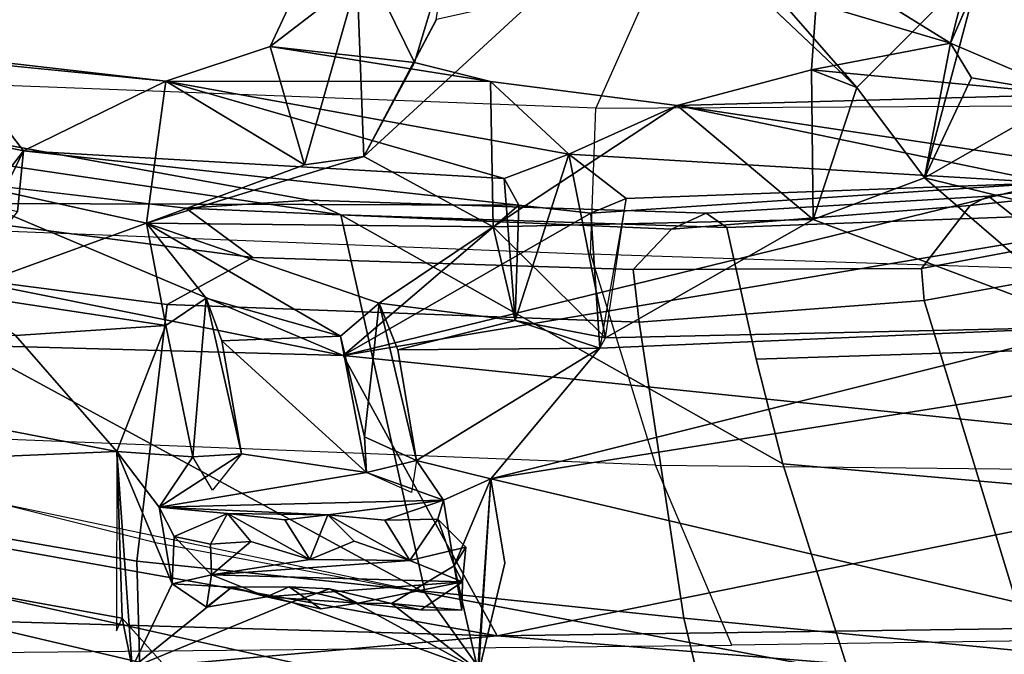
# Model space of a CAD drawing. Units: inches. Extents: x -2 to 145, y -6 to 147.
# Drawn here: x 25 to 26, y 26 to 27 of the extents above; entities that cross this region are included whole.
import ezdxf

# ---------------------------------------------------------------- set-up
doc = ezdxf.new("R2010")
doc.units = ezdxf.units.IN
doc.header["$MEASUREMENT"] = 0
for name, color, linetype in [('SEAT-BACK', 5, 'Continuous'), ('SEAT-BACKFABRIC', 5, 'Continuous'), ('SEAT-FRAME', 5, 'Continuous')]:
    doc.layers.add(name, color=color, linetype=linetype)

# ---------------------------------------------------------------- blocks, each defined once
blk = doc.blocks.new('1MIRRA2_ARMS_ADJLUMBAR_BFLY_0T')
at = {"layer": 'SEAT-BACK'}
for points in [[(-11.2438, 4.1012, 40.0221), (-11.1047, 6.084, 40.3768), (-11.1453, 3.291, 39.8316)], [(-10.8554, 4.5258, 39.8612), (-11.1453, 3.291, 39.8316), (-11.1047, 6.084, 40.3768)], [(-11.0156, 5.5175, 40.5264), (-11.0938, 2.777, 39.975), (-10.5858, 5.632, 40.2575)], [(-10.6571, 3.0174, 39.688), (-10.5858, 5.632, 40.2575), (-11.0938, 2.777, 39.975)], [(-10.368, 4.4566, 39.5976), (-10.5858, 5.632, 40.2575), (-10.6571, 3.0174, 39.688)], [(-11.0938, 2.777, 39.975), (-11.0156, 5.5175, 40.5264), (-11.2294, 4.3029, 40.4547)], [(-11.066, 3.3616, 39.7743), (-11.1453, 3.291, 39.8316), (-10.8554, 4.5258, 39.8612)], [(-10.8064, 3.3702, 39.5315), (-11.066, 3.3616, 39.7743), (-10.8554, 4.5258, 39.8612)], [(-10.6079, 4.398, 39.5181), (-10.8064, 3.3702, 39.5315), (-10.8554, 4.5258, 39.8612)], [(-10.4199, 3.5789, 39.4273), (-10.368, 4.4566, 39.5976), (-10.6571, 3.0174, 39.688)], [(-10.8064, 3.3702, 39.5315), (-10.6079, 4.398, 39.5181), (-10.6255, 3.528, 39.3162)], [(-11.2294, 4.3029, 40.4547), (-11.1673, 1.8706, 40.0249), (-11.0938, 2.777, 39.975)], [(-10.34, 3.8247, 38.795), (-10.4504, 3.3238, 38.9225), (-10.5596, 3.6247, 39.2207)], [(-10.1907, 3.6287, 38.9344), (-10.2291, 3.2938, 38.9158), (-10.189, 3.7051, 38.7965)], [(-10.5596, 3.6247, 39.2207), (-10.338, 3.5156, 39.2571), (-10.3102, 3.6472, 39.2471)], [(-10.338, 3.5156, 39.2571), (-10.1907, 3.6287, 38.9344), (-10.3102, 3.6472, 39.2471)], [(-10.6255, 3.528, 39.3162), (-10.5596, 3.6247, 39.2207), (-10.6102, 3.2937, 39.2274)], [(-10.6102, 3.2937, 39.2274), (-10.5596, 3.6247, 39.2207), (-10.4504, 3.3238, 38.9225)], [(-10.5596, 3.6247, 39.2207), (-10.433, 3.5251, 39.3521), (-10.338, 3.5156, 39.2571)], [(-10.1907, 3.6287, 38.9344), (-10.338, 3.5156, 39.2571), (-10.2291, 3.2938, 38.9158)], [(-10.6571, 3.0174, 39.688), (-10.4225, 2.7434, 39.1805), (-10.4199, 3.5789, 39.4273)], [(-10.433, 3.5251, 39.3521), (-10.4199, 3.5789, 39.4273), (-10.338, 3.5156, 39.2571)], [(-10.4199, 3.5789, 39.4273), (-10.4225, 2.7434, 39.1805), (-10.338, 3.5156, 39.2571)], [(-10.8064, 3.3702, 39.5315), (-10.6255, 3.528, 39.3162), (-10.6102, 3.2937, 39.2274)], [(-10.3808, 2.7659, 39.1276), (-10.338, 3.5156, 39.2571), (-10.4225, 2.7434, 39.1805)], [(-10.3808, 2.7659, 39.1276), (-10.2291, 3.2938, 38.9158), (-10.338, 3.5156, 39.2571)], [(-11.1439, 3.3462, 39.5446), (-11.066, 3.3616, 39.7743), (-10.8064, 3.3702, 39.5315)], [(-11.1439, 3.3462, 39.5446), (-10.8064, 3.3702, 39.5315), (-11.0128, 3.284, 39.5251)], [(-10.8064, 3.3702, 39.5315), (-11.0862, 3.3708, 39.5795), (-11.066, 3.3616, 39.7743)], [(-10.8064, 3.3702, 39.5315), (-10.8933, 3.3043, 39.514), (-11.0128, 3.284, 39.5251)], [(-10.8933, 3.3043, 39.514), (-10.8064, 3.3702, 39.5315), (-10.8146, 3.2517, 39.4905)], [(-10.8146, 3.2517, 39.4905), (-10.8064, 3.3702, 39.5315), (-10.6102, 3.2937, 39.2274)], [(-11.066, 3.3616, 39.7743), (-11.1439, 3.3462, 39.5446), (-11.1453, 3.291, 39.8316)], [(-11.147, 2.8071, 39.4631), (-11.1439, 3.3462, 39.5446), (-11.0415, 3.0977, 39.4934)], [(-11.1439, 3.3462, 39.5446), (-11.0128, 3.284, 39.5251), (-11.0178, 3.1907, 39.5131)], [(-11.0178, 3.1907, 39.5131), (-11.0415, 3.0977, 39.4934), (-11.1439, 3.3462, 39.5446)], [(-10.4504, 3.3238, 38.9225), (-10.6266, 3.0214, 39.1881), (-10.5675, 3.2308, 39.1343)], [(-10.5754, 2.9609, 39.0809), (-10.6266, 3.0214, 39.1881), (-10.4504, 3.3238, 38.9225)], [(-10.4504, 3.3238, 38.9225), (-10.5675, 3.2308, 39.1343), (-10.6102, 3.2937, 39.2274)], [(-10.5754, 2.9609, 39.0809), (-10.4504, 3.3238, 38.9225), (-10.4565, 2.7833, 38.7929)], [(-10.4504, 3.3238, 38.9225), (-10.3466, 2.9848, 38.5506), (-10.4565, 2.7833, 38.7929)], [(-10.4504, 3.3238, 38.9225), (-10.2291, 3.2938, 38.9158), (-10.3595, 3.0776, 38.5958)], [(-10.3595, 3.0776, 38.5958), (-10.3466, 2.9848, 38.5506), (-10.4504, 3.3238, 38.9225)], [(-11.0128, 3.284, 39.5251), (-10.8933, 3.3043, 39.514), (-10.9391, 3.2807, 39.5693)], [(-10.9391, 3.2807, 39.5693), (-10.8933, 3.3043, 39.514), (-10.9029, 3.1977, 39.5309)], [(-10.9052, 3.0409, 39.5077), (-10.8933, 3.3043, 39.514), (-10.8822, 2.8609, 39.4465)], [(-10.9029, 3.1977, 39.5309), (-10.8933, 3.3043, 39.514), (-10.9052, 3.0409, 39.5077)], [(-10.8933, 3.3043, 39.514), (-10.8391, 2.9808, 39.4608), (-10.8822, 2.8609, 39.4465)], [(-10.8102, 3.1757, 39.475), (-10.8391, 2.9808, 39.4608), (-10.8933, 3.3043, 39.514)], [(-10.8933, 3.3043, 39.514), (-10.8146, 3.2517, 39.4905), (-10.8102, 3.1757, 39.475)], [(-10.8146, 3.2517, 39.4905), (-10.6102, 3.2937, 39.2274), (-10.5675, 3.2308, 39.1343)], [(-10.3432, 2.6652, 39.0366), (-10.2291, 3.2938, 38.9158), (-10.3808, 2.7659, 39.1276)], [(-10.2291, 3.2938, 38.9158), (-10.1755, 3.1311, 38.6524), (-10.3595, 3.0776, 38.5958)], [(-10.2291, 3.2938, 38.9158), (-10.3432, 2.6652, 39.0366), (-10.2301, 2.7876, 38.7739)], [(-10.2301, 2.7876, 38.7739), (-10.1755, 3.1311, 38.6524), (-10.2291, 3.2938, 38.9158)], [(-11.0128, 3.284, 39.5251), (-11.0491, 3.2302, 39.8265), (-11.0178, 3.1907, 39.5131)], [(-11.0128, 3.284, 39.5251), (-10.9985, 3.2223, 39.8449), (-11.0491, 3.2302, 39.8265)], [(-10.9985, 3.2223, 39.8449), (-11.0128, 3.284, 39.5251), (-10.9391, 3.2807, 39.5693)], [(-10.9391, 3.2807, 39.5693), (-10.951, 3.224, 39.8425), (-10.9985, 3.2223, 39.8449)], [(-10.951, 3.224, 39.8425), (-10.9391, 3.2807, 39.5693), (-10.9029, 3.1977, 39.5309)], [(-10.8146, 3.2517, 39.4905), (-10.8102, 3.1757, 39.475), (-10.867, 3.221, 39.4993)], [(-10.5675, 3.2308, 39.1343), (-10.8102, 3.1757, 39.475), (-10.8146, 3.2517, 39.4905)], [(-11.033, 3.1367, 39.8399), (-11.0178, 3.1907, 39.5131), (-11.0491, 3.2302, 39.8265)], [(-11.033, 3.1367, 39.8399), (-11.0491, 3.2302, 39.8265), (-10.9985, 3.2223, 39.8449)], [(-10.5675, 3.2308, 39.1343), (-10.6339, 3.2066, 39.2426), (-10.8102, 3.1757, 39.475)], [(-10.5675, 3.2308, 39.1343), (-10.6266, 3.0214, 39.1881), (-10.6339, 3.2066, 39.2426)], [(-11.0097, 2.8309, 39.7846), (-11.033, 3.1367, 39.8399), (-10.9985, 3.2223, 39.8449)], [(-10.9985, 3.2223, 39.8449), (-10.9763, 2.9133, 39.8131), (-11.0097, 2.8309, 39.7846)], [(-10.951, 3.224, 39.8425), (-10.9468, 3.1612, 39.8245), (-10.9985, 3.2223, 39.8449)], [(-10.9763, 2.9133, 39.8131), (-10.9985, 3.2223, 39.8449), (-10.9746, 3.0691, 39.8366)], [(-10.9468, 3.1612, 39.8245), (-10.9746, 3.0691, 39.8366), (-10.9985, 3.2223, 39.8449)], [(-10.9029, 3.1977, 39.5309), (-10.9468, 3.1612, 39.8245), (-10.951, 3.224, 39.8425)], [(-10.9029, 3.1977, 39.5309), (-10.9131, 3.1084, 39.5286), (-10.9746, 3.0691, 39.8366)], [(-10.9746, 3.0691, 39.8366), (-10.9468, 3.1612, 39.8245), (-10.9029, 3.1977, 39.5309)], [(-10.9029, 3.1977, 39.5309), (-10.9052, 3.0409, 39.5077), (-10.9131, 3.1084, 39.5286)], [(-10.6339, 3.2066, 39.2426), (-10.8391, 2.9808, 39.4608), (-10.8102, 3.1757, 39.475)], [(-10.8391, 2.9808, 39.4608), (-10.6339, 3.2066, 39.2426), (-10.6266, 3.0214, 39.1881)], [(-11.0174, 3.1012, 39.5174), (-11.0178, 3.1907, 39.5131), (-11.033, 3.1367, 39.8399)], [(-11.033, 3.1367, 39.8399), (-11.0518, 3.052, 39.8059), (-11.0174, 3.1012, 39.5174)], [(-11.0431, 2.9944, 39.8061), (-11.0518, 3.052, 39.8059), (-11.033, 3.1367, 39.8399)], [(-11.0431, 2.9944, 39.8061), (-11.033, 3.1367, 39.8399), (-11.0097, 2.8309, 39.7846)], [(-10.3595, 3.0776, 38.5958), (-10.1755, 3.1311, 38.6524), (-10.0707, 2.9955, 37.6889)], [(-10.1755, 3.1311, 38.6524), (-10.2301, 2.7876, 38.7739), (-10.2002, 2.9059, 38.5729)], [(-10.2002, 2.9059, 38.5729), (-9.9537, 3.0273, 37.78), (-10.1755, 3.1311, 38.6524)], [(-9.9537, 3.0273, 37.78), (-10.0707, 2.9955, 37.6889), (-10.1755, 3.1311, 38.6524)], [(-10.9131, 3.1084, 39.5286), (-10.9052, 3.0409, 39.5077), (-10.9746, 3.0691, 39.8366)], [(-11.147, 2.8071, 39.4631), (-11.0415, 3.0977, 39.4934), (-11.0205, 3.0383, 39.4941)], [(-11.0174, 3.1012, 39.5174), (-11.0518, 3.052, 39.8059), (-11.0431, 2.9944, 39.8061)], [(-11.0431, 2.9944, 39.8061), (-11.0205, 3.0383, 39.4941), (-11.0174, 3.1012, 39.5174)], [(-10.3466, 2.9848, 38.5506), (-10.3595, 3.0776, 38.5958), (-10.0707, 2.9955, 37.6889)], [(-10.9746, 3.0691, 39.8366), (-10.946, 3, 39.7981), (-10.9763, 2.9133, 39.8131)], [(-10.9746, 3.0691, 39.8366), (-10.9052, 3.0409, 39.5077), (-10.946, 3, 39.7981)], [(-10.9052, 3.0409, 39.5077), (-10.9763, 2.9133, 39.8131), (-10.946, 3, 39.7981)], [(-10.9052, 3.0409, 39.5077), (-10.9136, 2.9521, 39.5032), (-10.9763, 2.9133, 39.8131)], [(-10.9136, 2.9521, 39.5032), (-10.9052, 3.0409, 39.5077), (-10.8822, 2.8609, 39.4465)], [(-11.0205, 3.0383, 39.4941), (-11.0432, 2.942, 39.4698), (-11.147, 2.8071, 39.4631)], [(-11.0432, 2.942, 39.4698), (-11.0205, 3.0383, 39.4941), (-11.0431, 2.9944, 39.8061)], [(-10.2002, 2.9059, 38.5729), (-10.0296, 2.8547, 37.9866), (-9.9537, 3.0273, 37.78)], [(-10.8204, 1.4261, 39.6199), (-10.6571, 3.0174, 39.688), (-11.0938, 2.777, 39.975)], [(-10.8391, 2.9808, 39.4608), (-10.6266, 3.0214, 39.1881), (-10.7838, 2.9837, 39.3837)], [(-10.8204, 1.4261, 39.6199), (-10.4484, 1.7752, 39.0961), (-10.6571, 3.0174, 39.688)], [(-10.7838, 2.9837, 39.3837), (-10.6266, 3.0214, 39.1881), (-10.5754, 2.9609, 39.0809)], [(-10.6571, 3.0174, 39.688), (-10.3878, 1.9163, 39.0244), (-10.4353, 2.6311, 39.2197)], [(-10.6571, 3.0174, 39.688), (-10.4353, 2.6311, 39.2197), (-10.4225, 2.7434, 39.1805)], [(-10.4484, 1.7752, 39.0961), (-10.3878, 1.9163, 39.0244), (-10.6571, 3.0174, 39.688)], [(-11.0431, 2.9944, 39.8061), (-11.0534, 2.8962, 39.7824), (-11.0432, 2.942, 39.4698)], [(-11.0097, 2.8309, 39.7846), (-11.0534, 2.8962, 39.7824), (-11.0431, 2.9944, 39.8061)], [(-10.3466, 2.9848, 38.5506), (-10.0707, 2.9955, 37.6889), (-10.0979, 2.7147, 37.7143)], [(-10.8822, 2.8609, 39.4465), (-10.8391, 2.9808, 39.4608), (-10.8203, 2.9031, 39.4352)], [(-10.8391, 2.9808, 39.4608), (-10.8203, 2.9031, 39.4352), (-10.8705, 2.9107, 39.4523)], [(-10.7838, 2.9837, 39.3837), (-10.8203, 2.9031, 39.4352), (-10.8391, 2.9808, 39.4608)], [(-10.5754, 2.9609, 39.0809), (-10.8203, 2.9031, 39.4352), (-10.7838, 2.9837, 39.3837)], [(-10.0979, 2.7147, 37.7143), (-10.1332, 2.8717, 37.9557), (-10.3466, 2.9848, 38.5506)], [(-10.9763, 2.9133, 39.8131), (-10.9136, 2.9521, 39.5032), (-10.9118, 2.8697, 39.4861)], [(-10.8822, 2.8609, 39.4465), (-10.9118, 2.8697, 39.4861), (-10.9136, 2.9521, 39.5032)], [(-10.8203, 2.9031, 39.4352), (-10.5754, 2.9609, 39.0809), (-10.6483, 2.9319, 39.2046)], [(-10.5754, 2.9609, 39.0809), (-10.6025, 2.7491, 39.0817), (-10.6483, 2.9319, 39.2046)], [(-10.4565, 2.7833, 38.7929), (-10.6025, 2.7491, 39.0817), (-10.5754, 2.9609, 39.0809)], [(-11.0432, 2.942, 39.4698), (-10.9848, 2.8443, 39.451), (-11.147, 2.8071, 39.4631)], [(-11.054, 2.8322, 39.7701), (-11.0432, 2.942, 39.4698), (-11.0534, 2.8962, 39.7824)], [(-11.0432, 2.942, 39.4698), (-11.054, 2.8322, 39.7701), (-10.9848, 2.8443, 39.451)], [(-10.6457, 2.6169, 39.1292), (-10.8203, 2.9031, 39.4352), (-10.6483, 2.9319, 39.2046)], [(-10.6457, 2.6169, 39.1292), (-10.6483, 2.9319, 39.2046), (-10.6025, 2.7491, 39.0817)], [(-10.9763, 2.9133, 39.8131), (-10.9556, 2.8257, 39.7791), (-11.0097, 2.8309, 39.7846)], [(-10.9118, 2.8697, 39.4861), (-10.9556, 2.8257, 39.7791), (-10.9763, 2.9133, 39.8131)], [(-10.8203, 2.9031, 39.4352), (-10.8492, 2.7868, 39.4556), (-10.8822, 2.8609, 39.4465)], [(-10.8203, 2.9031, 39.4352), (-10.6457, 2.6169, 39.1292), (-10.8492, 2.7868, 39.4556)], [(-11.0534, 2.8962, 39.7824), (-11.0097, 2.8309, 39.7846), (-11.054, 2.8322, 39.7701)], [(-10.9118, 2.8697, 39.4861), (-10.9848, 2.8443, 39.451), (-10.9556, 2.8257, 39.7791)], [(-10.9118, 2.8697, 39.4861), (-10.8822, 2.8609, 39.4465), (-10.9848, 2.8443, 39.451)], [(-10.8492, 2.7868, 39.4556), (-10.9848, 2.8443, 39.451), (-10.8822, 2.8609, 39.4465)], [(-11.147, 2.8071, 39.4631), (-10.9848, 2.8443, 39.451), (-10.8492, 2.7868, 39.4556)], [(-10.9848, 2.8443, 39.451), (-11.054, 2.8322, 39.7701), (-11.0097, 2.8309, 39.7846)], [(-11.0097, 2.8309, 39.7846), (-10.9556, 2.8257, 39.7791), (-10.9848, 2.8443, 39.451)], [(-11.1519, 2.8063, 39.7483), (-10.8492, 2.7868, 39.4556), (-11.2658, 1.0112, 39.6228)], [(-10.9806, 2.7651, 39.5671), (-10.8492, 2.7868, 39.4556), (-11.1519, 2.8063, 39.7483)], [(-10.8492, 2.7868, 39.4556), (-10.6853, 1.7569, 39.0235), (-11.2658, 1.0112, 39.6228)], [(-10.8492, 2.7868, 39.4556), (-10.6457, 2.6169, 39.1292), (-10.6124, 1.8405, 38.8999)], [(-10.8492, 2.7868, 39.4556), (-10.6124, 1.8405, 38.8999), (-10.6853, 1.7569, 39.0235)], [(-10.6291, 2.6082, 39.0972), (-10.4565, 2.7833, 38.7929), (-10.4448, 2.2844, 38.6358)], [(-10.6291, 2.6082, 39.0972), (-10.6025, 2.7491, 39.0817), (-10.4565, 2.7833, 38.7929)], [(-10.2301, 2.7876, 38.7739), (-10.267, 2.4963, 38.7991), (-10.4565, 2.7833, 38.7929)], [(-10.4448, 2.2844, 38.6358), (-10.4565, 2.7833, 38.7929), (-10.267, 2.4963, 38.7991)], [(-10.2301, 2.7876, 38.7739), (-10.3432, 2.6652, 39.0366), (-10.267, 2.4963, 38.7991)], [(-11.1673, 1.8706, 40.0249), (-11.0552, 0.0002, 39.788), (-11.0938, 2.777, 39.975)], [(-11.0552, 0.0002, 39.788), (-10.8204, 1.4261, 39.6199), (-11.0938, 2.777, 39.975)], [(-10.3432, 2.6652, 39.0366), (-10.3808, 2.7659, 39.1276), (-10.6025, 2.7491, 39.0817)], [(-10.6025, 2.7491, 39.0817), (-10.3808, 2.7659, 39.1276), (-10.4225, 2.7434, 39.1805)], [(-10.3432, 2.6652, 39.0366), (-10.6025, 2.7491, 39.0817), (-10.6291, 2.6082, 39.0972)], [(-10.3432, 2.6652, 39.0366), (-10.6291, 2.6082, 39.0972), (-10.4122, 2.576, 39.1418)], [(-10.3878, 1.9163, 39.0244), (-10.3432, 2.6652, 39.0366), (-10.4122, 2.576, 39.1418)], [(-10.3432, 2.6652, 39.0366), (-10.3878, 1.9163, 39.0244), (-10.267, 2.4963, 38.7991)], [(-10.6457, 2.6169, 39.1292), (-10.4353, 2.6311, 39.2197), (-10.4122, 2.576, 39.1418)], [(-10.4353, 2.6311, 39.2197), (-10.3878, 1.9163, 39.0244), (-10.4122, 2.576, 39.1418)], [(-10.6457, 2.6169, 39.1292), (-10.6291, 2.6082, 39.0972), (-10.6124, 1.8405, 38.8999)], [(-10.6291, 2.6082, 39.0972), (-10.4448, 2.2844, 38.6358), (-10.6124, 1.8405, 38.8999)], [(-10.4448, 2.2844, 38.6358), (-10.267, 2.4963, 38.7991), (-10.2118, 2.2872, 38.5299)], [(-10.3627, 1.857, 38.926), (-10.267, 2.4963, 38.7991), (-10.3878, 1.9163, 39.0244)], [(-10.267, 2.4963, 38.7991), (-10.3627, 1.857, 38.926), (-10.2503, 1.8827, 38.6158)], [(-10.267, 2.4963, 38.7991), (-10.2503, 1.8827, 38.6158), (-10.2118, 2.2872, 38.5299)], [(-10.097, 2.3403, 37.5774), (-10.239, 2.2164, 38.0166), (-10.0976, 2.3659, 37.779)], [(-10.097, 2.3403, 37.5774), (-10.0437, 2.0212, 37.3435), (-10.239, 2.2164, 38.0166)], [(-9.9977, 2.026, 37.7116), (-10.0009, 2.3429, 37.8009), (-10.1702, 2.0704, 38.3166)], [(-10.1702, 2.0704, 38.3166), (-10.0009, 2.3429, 37.8009), (-10.1083, 2.2795, 38.0323)], [(-10.3802, 2.111, 38.4148), (-10.6124, 1.8405, 38.8999), (-10.4448, 2.2844, 38.6358)], [(-10.4448, 2.2844, 38.6358), (-10.2118, 2.2872, 38.5299), (-10.239, 2.2164, 38.0166)], [(-10.4448, 2.2844, 38.6358), (-10.239, 2.2164, 38.0166), (-10.3802, 2.111, 38.4148)], [(-10.2503, 1.8827, 38.6158), (-10.1702, 2.0704, 38.3166), (-10.2118, 2.2872, 38.5299)], [(-10.2118, 2.2872, 38.5299), (-10.1702, 2.0704, 38.3166), (-10.1083, 2.2795, 38.0323)], [(-10.239, 2.2164, 38.0166), (-10.0437, 2.0212, 37.3435), (-10.3802, 2.111, 38.4148)], [(-10.4978, 1.6246, 38.6276), (-10.6124, 1.8405, 38.8999), (-10.3802, 2.111, 38.4148)], [(-10.4978, 1.6246, 38.6276), (-10.3802, 2.111, 38.4148), (-10.2503, 1.8827, 38.6158)], [(-10.3802, 2.111, 38.4148), (-10.2241, 2.0377, 38.4047), (-10.2503, 1.8827, 38.6158)], [(-10.1702, 2.0704, 38.3166), (-10.2241, 2.0377, 38.4047), (-10.3802, 2.111, 38.4148)], [(-10.1702, 2.0704, 38.3166), (-10.2503, 1.8827, 38.6158), (-10.2241, 2.0377, 38.4047)], [(-9.898, 1.9519, 37.2825), (-9.9977, 2.026, 37.7116), (-10.1702, 2.0704, 38.3166)]]:
    blk.add_3dface(points, dxfattribs=at)
for points, invisible_edges in [([(-10.189, 3.7051, 38.7965), (-10.4504, 3.3238, 38.9225), (-10.34, 3.8247, 38.795)], 1), ([(-10.4504, 3.3238, 38.9225), (-10.189, 3.7051, 38.7965), (-10.2291, 3.2938, 38.9158)], 1), ([(-11.0178, 3.1907, 39.5131), (-11.0174, 3.1012, 39.5174), (-11.0415, 3.0977, 39.4934)], 2), ([(-11.0174, 3.1012, 39.5174), (-11.0205, 3.0383, 39.4941), (-11.0415, 3.0977, 39.4934)], 12), ([(-10.4565, 2.7833, 38.7929), (-10.3466, 2.9848, 38.5506), (-10.2301, 2.7876, 38.7739)], 2), ([(-10.3466, 2.9848, 38.5506), (-10.1338, 2.8721, 37.9579), (-10.2002, 2.9059, 38.5729)], 2), ([(-10.3466, 2.9848, 38.5506), (-10.2002, 2.9059, 38.5729), (-10.2301, 2.7876, 38.7739)], 12), ([(-10.0296, 2.8547, 37.9866), (-10.2002, 2.9059, 38.5729), (-10.1338, 2.8721, 37.9579)], 2), ([(-10.9806, 2.7651, 39.5671), (-11.1519, 2.8063, 39.7483), (-11.147, 2.8071, 39.4631)], 12), ([(-11.147, 2.8071, 39.4631), (-10.8492, 2.7868, 39.4556), (-10.9806, 2.7651, 39.5671)], 12), ([(-10.6457, 2.6169, 39.1292), (-10.6025, 2.7491, 39.0817), (-10.4225, 2.7434, 39.1805)], 12), ([(-10.4225, 2.7434, 39.1805), (-10.4353, 2.6311, 39.2197), (-10.6457, 2.6169, 39.1292)], 12), ([(-10.239, 2.2164, 38.0166), (-10.1083, 2.2795, 38.0323), (-10.0976, 2.3659, 37.779)], 1), ([(-10.1083, 2.2795, 38.0323), (-10.239, 2.2164, 38.0166), (-10.2118, 2.2872, 38.5299)], 1), ([(-10.3802, 2.111, 38.4148), (-10.0437, 2.0212, 37.3435), (-10.1702, 2.0704, 38.3166)], 2), ([(-10.0437, 2.0212, 37.3435), (-9.898, 1.9519, 37.2825), (-10.1702, 2.0704, 38.3166)], 12)]:
    blk.add_3dface(points, dxfattribs=dict(at, invisible_edges=invisible_edges))
at = {"layer": 'SEAT-BACKFABRIC'}
for points in [[(-10.2712, 2.6233, 38.9609), (-10.2268, 3.789, 39.1778), (-10.4536, 3.7731, 39.6775), (-10.4987, 2.6314, 39.4962)], [(-9.936, 3.6969, 38.0706), (-9.9745, 2.4906, 37.8531), (-10.2712, 2.6233, 38.9609), (-10.2268, 3.789, 39.1778)], [(-10.4536, 3.7731, 39.6775), (-10.4987, 2.6314, 39.4962), (-10.8277, 2.53, 39.8629), (-10.7818, 3.6949, 40.0563)], [(-10.8277, 2.53, 39.8629), (-10.7818, 3.6949, 40.0563), (-11.12, 3.5678, 40.2547), (-11.1083, 2.4112, 40.0609)], [(-10.8277, 2.53, 39.8629), (-10.8397, 1.4076, 39.7457), (-10.5363, 1.4847, 39.3694), (-10.4987, 2.6314, 39.4962)], [(-10.5363, 1.4847, 39.3694), (-10.4987, 2.6314, 39.4962), (-10.2712, 2.6233, 38.9609), (-10.2655, 1.5548, 38.7366)], [(-10.2712, 2.6233, 38.9609), (-10.2655, 1.5548, 38.7366), (-9.8476, 1.6251, 37.2212), (-9.9745, 2.4906, 37.8531)], [(-11.0934, 1.3658, 39.9486), (-11.1083, 2.4112, 40.0609), (-10.8277, 2.53, 39.8629), (-10.8397, 1.4076, 39.7457)]]:
    blk.add_3dface(points, dxfattribs=at)
at = {"layer": 'SEAT-FRAME'}
for points in [[(-10.9774, 3.339, 30.9632), (-11.3508, 3.3283, 31.4345), (-11.1367, 4.2612, 31.784), (-10.8035, 4.3387, 31.3952)], [(-10.9774, 3.339, 30.9632), (-10.8035, 4.3387, 31.3952), (-10.4611, 4.1895, 30.9793), (-10.5775, 3.2914, 30.5646)], [(-10.3407, 3.6799, 31.0442), (-10.4378, 3.0206, 30.698), (-10.4146, 3.0707, 30.6141), (-10.1871, 4.3175, 31.2052)], [(-10.4146, 3.0707, 30.6141), (-10.4271, 3.2626, 30.6084), (-10.3196, 4.1788, 31.0055), (-10.1871, 4.3175, 31.2052)], [(-10.9553, 3.9083, 32.0205), (-11.1325, 4.2196, 31.8915), (-11.3331, 3.2598, 31.5593), (-11.2105, 2.7573, 31.6202)], [(-10.4611, 4.1895, 30.9793), (-10.3773, 4.1294, 30.9401), (-10.5041, 3.1579, 30.4822), (-10.5775, 3.2914, 30.5646)], [(-10.5041, 3.1579, 30.4822), (-10.3773, 4.1294, 30.9401), (-10.3189, 4.1826, 31.0071), (-10.4271, 3.2626, 30.6084)], [(-11.2105, 2.7573, 31.6202), (-11.0269, 2.8894, 31.6568), (-10.889, 3.5453, 31.8819), (-10.9553, 3.9083, 32.0205)], [(-10.4378, 3.0206, 30.698), (-10.3407, 3.6799, 31.0442), (-10.6383, 3.6057, 31.4294), (-11.0269, 2.8894, 31.6568)], [(-10.6383, 3.6057, 31.4294), (-10.889, 3.5453, 31.8819), (-10.9486, 3.3074, 31.7958), (-11.0269, 2.8894, 31.6568)], [(-11.5058, 2.3816, 31.0885), (-11.3508, 3.3283, 31.4345), (-10.9774, 3.339, 30.9632), (-11.0663, 2.4861, 30.5742)], [(-10.6051, 2.5557, 30.1654), (-11.0663, 2.4861, 30.5742), (-10.9774, 3.339, 30.9632), (-10.5775, 3.2914, 30.5646)], [(-10.5041, 3.1579, 30.4822), (-10.5229, 2.5649, 30.1538), (-10.6051, 2.5557, 30.1654), (-10.5775, 3.2914, 30.5646)], [(-10.4599, 2.5051, 30.1717), (-10.5229, 2.5649, 30.1538), (-10.5041, 3.1579, 30.4822), (-10.4271, 3.2626, 30.6084)], [(-10.4599, 2.5051, 30.1717), (-10.4271, 3.2626, 30.6084), (-10.4146, 3.0707, 30.6141), (-10.4353, 2.451, 30.258)], [(-10.4146, 3.0707, 30.6141), (-10.4378, 3.0206, 30.698), (-10.4573, 2.4188, 30.34), (-10.4353, 2.451, 30.258)], [(-11.0269, 2.8894, 31.6568), (-11.1507, 2.2289, 31.4372), (-10.8259, 2.3316, 30.8689), (-10.4378, 3.0206, 30.698)], [(-10.8259, 2.3316, 30.8689), (-10.6624, 2.3732, 30.6225), (-10.4573, 2.4188, 30.34), (-10.4378, 3.0206, 30.698)], [(-11.1507, 2.2289, 31.4372), (-11.0269, 2.8894, 31.6568), (-11.2105, 2.7573, 31.6202), (-11.3187, 2.0574, 31.3978)], [(-10.6051, 2.5557, 30.1654), (-10.5229, 2.5649, 30.1538), (-10.5215, 2.1153, 29.8167), (-10.571, 2.1114, 29.8311)], [(-10.5215, 2.1153, 29.8167), (-10.5229, 2.5649, 30.1538), (-10.4599, 2.5051, 30.1717), (-10.4232, 2.0396, 29.8558)], [(-11.1187, 1.9441, 30.2342), (-11.0663, 2.4861, 30.5742), (-10.6051, 2.5557, 30.1654), (-10.571, 2.1114, 29.8311)], [(-10.4086, 2.0109, 29.9405), (-10.4232, 2.0396, 29.8558), (-10.4599, 2.5051, 30.1717), (-10.4353, 2.451, 30.258)], [(-11.1187, 1.9441, 30.2342), (-11.6638, 1.209, 30.753), (-11.5058, 2.3816, 31.0885), (-11.0663, 2.4861, 30.5742)], [(-10.4353, 2.451, 30.258), (-10.4573, 2.4188, 30.34), (-10.4408, 1.9704, 30.0211), (-10.4086, 2.0109, 29.9405)], [(-10.6624, 2.3732, 30.6225), (-10.6478, 1.9215, 30.2446), (-10.4408, 1.9704, 30.0211), (-10.4573, 2.4188, 30.34)], [(-10.6478, 1.9215, 30.2446), (-10.6624, 2.3732, 30.6225), (-10.8259, 2.3316, 30.8689), (-10.8725, 1.7984, 30.5218)], [(-11.1507, 2.2289, 31.4372), (-11.2214, 1.6831, 31.2728), (-10.8725, 1.7984, 30.5218), (-10.8259, 2.3316, 30.8689)], [(-10.5048, 1.7453, 29.4483), (-11.1852, 1.2715, 29.7276), (-11.1187, 1.9441, 30.2342), (-10.571, 2.1114, 29.8311)], [(-10.5215, 2.1153, 29.8167), (-10.4526, 1.7512, 29.4516), (-10.5048, 1.7453, 29.4483), (-10.571, 2.1114, 29.8311)], [(-10.3892, 1.7229, 29.4851), (-10.4526, 1.7512, 29.4516), (-10.5215, 2.1153, 29.8167), (-10.4232, 2.0396, 29.8558)], [(-10.3892, 1.7229, 29.4851), (-10.4232, 2.0396, 29.8558), (-10.4086, 2.0109, 29.9405), (-10.356, 1.6286, 29.5559)], [(-10.4086, 2.0109, 29.9405), (-10.4408, 1.9704, 30.0211), (-10.409, 1.5611, 29.6344), (-10.356, 1.6286, 29.5559)]]:
    blk.add_3dface(points, dxfattribs=at)

msp = doc.modelspace()

# ---------------------------------------------------------------- block references
at = {"rotation": 90}
msp.add_blockref('1MIRRA2_ARMS_ADJLUMBAR_BFLY_0T', (28.311, 36.7307, 0), dxfattribs=at)

doc.saveas('drawing.dxf')
